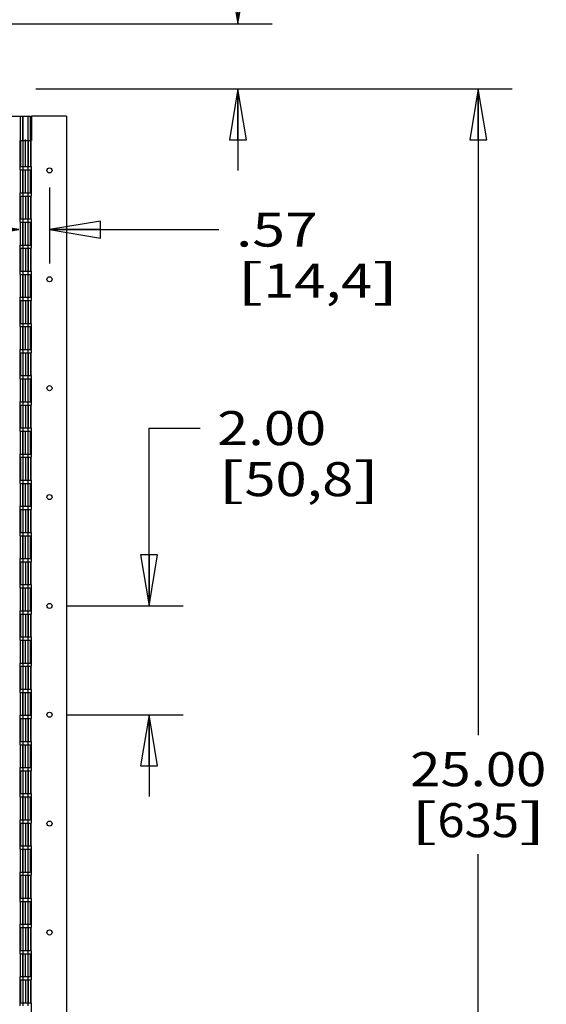
# Model space of a CAD drawing. Units: inches. Extents: x 0 to 17, y 0 to 11.
# Drawn here: x 10.7 to 12.6, y 3.7 to 7.3 of the extents above; entities that cross this region are included whole.
import ezdxf
from ezdxf.enums import TextEntityAlignment as Align

# ---------------------------------------------------------------- set-up
doc = ezdxf.new("R2010")
doc.units = ezdxf.units.IN
doc.header["$LTSCALE"] = 0.935
doc.header["$MEASUREMENT"] = 0
doc.linetypes.add('HIDDEN', pattern=[0.2, 0.1, -0.1])
doc.layers.get('0').update_dxf_attribs({"linetype": 'CONTINUOUS'})
doc.layers.add('02___PRT_ALL_AXES', color=7, linetype='CONTINUOUS')
doc.layers.add('DEFAULT_2', color=8, linetype='HIDDEN')
doc.styles.get("Standard").update_dxf_attribs({"font": 'bluprnt.ttf'})
doc.dimstyles.new('DIMSTYLE_1', dxfattribs={"dimtxt": 0.125, "dimasz": 0.1875, "dimexe": 0.125, "dimexo": 0.0625, "dimgap": 0.0625, "dimtad": 0, "dimtih": 1, "dimtoh": 1, "dimlfac": 5, "dimzin": 4, "dimdsep": 46, "dimtxsty": 'Standard', "dimblk": 'CLOSED', "dimblk1": 'CLOSED', "dimblk2": 'CLOSED', "dimcen": 0.09, "dimazin": 1, "dimtfac": 1, "dimtofl": 0, "dimtmove": 0, "dimatfit": 3, "dimldrblk": 'CLOSED', "dimfxl": 0, "dimtolj": 1, "dimtzin": 4, "dimarcsym": 0})

# ---------------------------------------------------------------- blocks, each defined once
blk = doc.blocks.new('_CLOSED')
at = {"color": 0, "linetype": 'ByBlock'}
for p, q in [((0, 0), (-1, 0.167)), ((-1, 0.167), (-1, -0.167)), ((-1, -0.167), (0, 0)), ((-1, 0), (0, 0))]:
    blk.add_line(p, q, dxfattribs=at)
blk = doc.blocks.new('*D12')
at = {"color": 7, "linetype": 'Continuous'}
for p, q in [((10.775, 7.0644), (12.5249, 7.0644)), ((12.3999, 7.0644), (12.3999, 4.6894)), ((12.3999, 2.0644), (12.3999, 4.2519)), ((10.775, 2.0644), (12.5249, 2.0644))]:
    blk.add_line(p, q, dxfattribs=at)
at = {"color": 7, "linetype": 'Continuous', "xscale": 0.1875, "yscale": 0.1875, "zscale": 0.1875}
for p, rotation in [((12.3999, 7.0644), 90), ((12.3999, 2.0644), 270)]:
    blk.add_blockref('_CLOSED', p, dxfattribs=dict(at, rotation=rotation))
at = {"color": 7, "linetype": 'Continuous'}
for s, p, p2 in [('25.00', (12.1499, 4.5019), (12.6499, 4.5019)), ('[', (12.1499, 4.3144), (12.2499, 4.3144)), ('635', (12.2499, 4.3144), (12.5499, 4.3144)), (']', (12.5499, 4.3144), (12.6499, 4.3144))]:
    blk.add_text(s, height=0.125, dxfattribs=at).set_placement(p, p2, align=Align.FIT)
blk = doc.blocks.new('*D13')
at = {"color": 7, "linetype": 'Continuous'}
for p, q in [((11.5176, 7.3034), (11.5176, 7.7477)), ((11.5176, 7.7477), (11.7051, 7.7477)), ((10.55, 7.3034), (11.6426, 7.3034)), ((10.775, 7.0644), (11.6426, 7.0644)), ((11.5176, 7.0644), (11.5176, 6.7644))]:
    blk.add_line(p, q, dxfattribs=at)
at = {"color": 7, "linetype": 'Continuous', "xscale": 0.1875, "yscale": 0.1875, "zscale": 0.1875}
for p, rotation in [((11.5176, 7.3034), 270), ((11.5176, 7.0644), 90)]:
    blk.add_blockref('_CLOSED', p, dxfattribs=dict(at, rotation=rotation))
at = {"color": 7, "linetype": 'Continuous'}
for s, p, p2 in [('1.20', (11.7676, 7.6852), (12.1676, 7.6852)), ('[', (11.7676, 7.4977), (11.8676, 7.4977)), ('30,4', (11.8676, 7.4977), (12.2676, 7.4977)), (']', (12.2676, 7.4977), (12.3676, 7.4977))]:
    blk.add_text(s, height=0.125, dxfattribs=at).set_placement(p, p2, align=Align.FIT)
blk = doc.blocks.new('*D14')
at = {"color": 7, "linetype": 'Continuous'}
for p, q in [((11.1912, 5.1644), (11.1912, 5.8176)), ((11.1912, 5.8176), (11.3787, 5.8176)), ((10.888, 5.1644), (11.3162, 5.1644)), ((10.888, 4.7644), (11.3162, 4.7644)), ((11.1912, 4.7644), (11.1912, 4.4644))]:
    blk.add_line(p, q, dxfattribs=at)
at = {"color": 7, "linetype": 'Continuous', "xscale": 0.1875, "yscale": 0.1875, "zscale": 0.1875}
for p, rotation in [((11.1912, 5.1644), 270), ((11.1912, 4.7644), 90)]:
    blk.add_blockref('_CLOSED', p, dxfattribs=dict(at, rotation=rotation))
at = {"color": 7, "linetype": 'Continuous'}
for s, p, p2 in [('2.00', (11.4412, 5.7551), (11.8412, 5.7551)), ('[', (11.4412, 5.5676), (11.5412, 5.5676)), ('50,8', (11.5412, 5.5676), (11.9412, 5.5676)), (']', (11.9412, 5.5676), (12.0412, 5.5676))]:
    blk.add_text(s, height=0.125, dxfattribs=at).set_placement(p, p2, align=Align.FIT)
blk = doc.blocks.new('*D17')
at = {"color": 7, "linetype": 'Continuous'}
for p, q in [((10.8255, 6.7019), (10.8255, 6.4221)), ((10.7125, 6.5471), (10.4125, 6.5471)), ((10.8255, 6.5471), (11.4479, 6.5471))]:
    blk.add_line(p, q, dxfattribs=at)
at = {"color": 7, "linetype": 'Continuous', "xscale": 0.1875, "yscale": 0.1875, "zscale": 0.1875}
blk.add_blockref('_CLOSED', (10.7125, 6.5471), dxfattribs=at)
at = {"color": 7, "linetype": 'Continuous', "xscale": 0.1875, "yscale": 0.1875, "zscale": 0.1875, "rotation": 180}
blk.add_blockref('_CLOSED', (10.8255, 6.5471), dxfattribs=at)
at = {"color": 7, "linetype": 'Continuous'}
for s, p, p2 in [('.57', (11.5104, 6.4846), (11.8104, 6.4846)), ('[', (11.5104, 6.2971), (11.6104, 6.2971)), ('14,4', (11.6104, 6.2971), (12.0104, 6.2971)), (']', (12.0104, 6.2971), (12.1104, 6.2971))]:
    blk.add_text(s, height=0.125, dxfattribs=at).set_placement(p, p2, align=Align.FIT)

msp = doc.modelspace()

# ---------------------------------------------------------------- linework, layer by layer
at = {"color": 7, "linetype": 'Continuous'}
for p, q in [((10.5875, 6.9644), (10.7561, 6.9644)), ((10.7185, 6.8744), (10.7185, 6.9644)), ((10.7561, 6.8744), (10.7561, 6.9644)), ((10.7589, 6.9644), (10.7589, 6.8744)), ((10.8875, 6.9644), (10.7589, 6.9644)), ((10.8875, 6.9644), (10.8875, 2.1644)), ((10.7161, 6.8744), (10.7161, 6.7664)), ((10.7161, 6.8744), (10.7589, 6.8744)), ((10.7189, 6.8744), (10.7189, 6.7784)), ((10.7565, 6.8744), (10.7565, 6.7784)), ((10.7161, 6.7664), (10.7561, 6.7664)), ((10.7185, 6.6824), (10.7185, 6.7664)), ((10.7189, 6.7784), (10.7589, 6.7784)), ((10.7561, 6.6824), (10.7561, 6.7664)), ((10.7589, 6.6704), (10.7589, 6.7784)), ((10.7161, 6.6824), (10.7161, 6.5744)), ((10.7161, 6.6824), (10.7561, 6.6824)), ((10.7189, 6.6704), (10.7189, 6.5864)), ((10.7189, 6.6704), (10.7589, 6.6704)), ((10.7565, 6.6704), (10.7565, 6.5864)), ((10.7189, 6.5864), (10.7589, 6.5864)), ((10.7589, 6.4784), (10.7589, 6.5864)), ((10.7161, 6.5744), (10.7561, 6.5744)), ((10.7185, 6.4904), (10.7185, 6.5744)), ((10.7561, 6.4904), (10.7561, 6.5744)), ((10.7161, 6.4904), (10.7161, 6.3824)), ((10.7161, 6.4904), (10.7561, 6.4904)), ((10.7189, 6.4784), (10.7189, 6.3944)), ((10.7189, 6.4784), (10.7589, 6.4784)), ((10.7565, 6.4784), (10.7565, 6.3944)), ((10.7161, 6.3824), (10.7561, 6.3824)), ((10.7185, 6.2984), (10.7185, 6.3824)), ((10.7189, 6.3944), (10.7589, 6.3944)), ((10.7561, 6.2984), (10.7561, 6.3824)), ((10.7589, 6.2864), (10.7589, 6.3944)), ((10.7161, 6.2984), (10.7161, 6.1904)), ((10.7161, 6.2984), (10.7561, 6.2984)), ((10.7189, 6.2864), (10.7189, 6.2024)), ((10.7189, 6.2864), (10.7589, 6.2864)), ((10.7565, 6.2864), (10.7565, 6.2024)), ((10.7161, 6.1904), (10.7561, 6.1904)), ((10.7185, 6.1064), (10.7185, 6.1904)), ((10.7189, 6.2024), (10.7589, 6.2024)), ((10.7561, 6.1064), (10.7561, 6.1904)), ((10.7589, 6.0944), (10.7589, 6.2024)), ((10.7161, 6.1064), (10.7161, 5.9984)), ((10.7161, 6.1064), (10.7561, 6.1064)), ((10.7189, 6.0944), (10.7189, 6.0104)), ((10.7189, 6.0944), (10.7589, 6.0944)), ((10.7565, 6.0944), (10.7565, 6.0104)), ((10.7189, 6.0104), (10.7589, 6.0104)), ((10.7589, 5.9024), (10.7589, 6.0104)), ((10.7161, 5.9984), (10.7561, 5.9984)), ((10.7185, 5.9144), (10.7185, 5.9984)), ((10.7561, 5.9144), (10.7561, 5.9984)), ((10.7161, 5.9144), (10.7161, 5.8064)), ((10.7161, 5.9144), (10.7561, 5.9144)), ((10.7189, 5.9024), (10.7189, 5.8184)), ((10.7189, 5.9024), (10.7589, 5.9024)), ((10.7565, 5.9024), (10.7565, 5.8184)), ((10.7161, 5.8064), (10.7561, 5.8064)), ((10.7185, 5.7224), (10.7185, 5.8064)), ((10.7189, 5.8184), (10.7589, 5.8184)), ((10.7561, 5.7224), (10.7561, 5.8064)), ((10.7589, 5.7104), (10.7589, 5.8184)), ((10.7161, 5.7224), (10.7161, 5.6144)), ((10.7161, 5.7224), (10.7561, 5.7224)), ((10.7189, 5.7104), (10.7189, 5.6264)), ((10.7189, 5.7104), (10.7589, 5.7104)), ((10.7565, 5.7104), (10.7565, 5.6264)), ((10.7161, 5.6144), (10.7561, 5.6144)), ((10.7185, 5.5304), (10.7185, 5.6144)), ((10.7189, 5.6264), (10.7589, 5.6264)), ((10.7561, 5.5304), (10.7561, 5.6144)), ((10.7589, 5.5184), (10.7589, 5.6264)), ((10.7161, 5.5304), (10.7161, 5.4224)), ((10.7161, 5.5304), (10.7561, 5.5304)), ((10.7189, 5.5184), (10.7189, 5.4344)), ((10.7189, 5.5184), (10.7589, 5.5184)), ((10.7565, 5.5184), (10.7565, 5.4344)), ((10.7189, 5.4344), (10.7589, 5.4344)), ((10.7589, 5.3264), (10.7589, 5.4344)), ((10.7161, 5.4224), (10.7561, 5.4224)), ((10.7185, 5.3384), (10.7185, 5.4224)), ((10.7561, 5.3384), (10.7561, 5.4224)), ((10.7161, 5.3384), (10.7161, 5.2304)), ((10.7161, 5.3384), (10.7561, 5.3384)), ((10.7189, 5.3264), (10.7189, 5.2424)), ((10.7189, 5.3264), (10.7589, 5.3264)), ((10.7565, 5.3264), (10.7565, 5.2424)), ((10.7161, 5.2304), (10.7561, 5.2304)), ((10.7185, 5.1464), (10.7185, 5.2304)), ((10.7189, 5.2424), (10.7589, 5.2424)), ((10.7561, 5.1464), (10.7561, 5.2304)), ((10.7589, 5.1344), (10.7589, 5.2424)), ((10.7161, 5.1464), (10.7561, 5.1464)), ((10.7161, 5.1464), (10.7161, 5.0384)), ((10.7189, 5.1344), (10.7589, 5.1344)), ((10.7189, 5.1344), (10.7189, 5.0504)), ((10.7565, 5.1344), (10.7565, 5.0504)), ((10.7161, 5.0384), (10.7561, 5.0384)), ((10.7185, 4.9544), (10.7185, 5.0384)), ((10.7189, 5.0504), (10.7589, 5.0504)), ((10.7561, 4.9544), (10.7561, 5.0384)), ((10.7589, 4.9424), (10.7589, 5.0504)), ((10.7161, 4.9544), (10.7561, 4.9544)), ((10.7161, 4.9544), (10.7161, 4.8464)), ((10.7189, 4.9424), (10.7589, 4.9424)), ((10.7189, 4.9424), (10.7189, 4.8584)), ((10.7565, 4.9424), (10.7565, 4.8584)), ((10.7189, 4.8584), (10.7589, 4.8584)), ((10.7589, 4.7504), (10.7589, 4.8584)), ((10.7161, 4.8464), (10.7561, 4.8464)), ((10.7185, 4.7624), (10.7185, 4.8464)), ((10.7561, 4.7624), (10.7561, 4.8464)), ((10.7161, 4.7624), (10.7561, 4.7624)), ((10.7161, 4.7624), (10.7161, 4.6544)), ((10.7189, 4.7504), (10.7589, 4.7504)), ((10.7189, 4.7504), (10.7189, 4.6664)), ((10.7565, 4.7504), (10.7565, 4.6664)), ((10.7161, 4.6544), (10.7561, 4.6544)), ((10.7185, 4.5704), (10.7185, 4.6544)), ((10.7189, 4.6664), (10.7589, 4.6664)), ((10.7561, 4.5704), (10.7561, 4.6544)), ((10.7589, 4.5584), (10.7589, 4.6664)), ((10.7161, 4.5704), (10.7561, 4.5704)), ((10.7161, 4.5704), (10.7161, 4.4624)), ((10.7189, 4.5584), (10.7589, 4.5584)), ((10.7189, 4.5584), (10.7189, 4.4744)), ((10.7565, 4.5584), (10.7565, 4.4744)), ((10.7161, 4.4624), (10.7561, 4.4624)), ((10.7185, 4.3784), (10.7185, 4.4624)), ((10.7189, 4.4744), (10.7589, 4.4744)), ((10.7561, 4.3784), (10.7561, 4.4624)), ((10.7589, 4.3664), (10.7589, 4.4744)), ((10.7161, 4.3784), (10.7561, 4.3784)), ((10.7161, 4.3784), (10.7161, 4.2704)), ((10.7189, 4.3664), (10.7589, 4.3664)), ((10.7189, 4.3664), (10.7189, 4.2824)), ((10.7565, 4.3664), (10.7565, 4.2824)), ((10.7161, 4.2704), (10.7561, 4.2704)), ((10.7185, 4.1864), (10.7185, 4.2704)), ((10.7189, 4.2824), (10.7589, 4.2824)), ((10.7561, 4.1864), (10.7561, 4.2704)), ((10.7589, 4.1744), (10.7589, 4.2824)), ((10.7161, 4.1864), (10.7561, 4.1864)), ((10.7161, 4.1864), (10.7161, 4.0784)), ((10.7189, 4.1744), (10.7589, 4.1744)), ((10.7189, 4.1744), (10.7189, 4.0904)), ((10.7565, 4.1744), (10.7565, 4.0904)), ((10.7189, 4.0904), (10.7589, 4.0904)), ((10.7589, 3.9824), (10.7589, 4.0904)), ((10.7161, 4.0784), (10.7561, 4.0784)), ((10.7185, 3.9944), (10.7185, 4.0784)), ((10.7561, 3.9944), (10.7561, 4.0784)), ((10.7161, 3.9944), (10.7561, 3.9944)), ((10.7161, 3.9944), (10.7161, 3.8864)), ((10.7189, 3.9824), (10.7589, 3.9824)), ((10.7189, 3.9824), (10.7189, 3.8984)), ((10.7565, 3.9824), (10.7565, 3.8984)), ((10.7161, 3.8864), (10.7561, 3.8864)), ((10.7185, 3.8024), (10.7185, 3.8864)), ((10.7189, 3.8984), (10.7589, 3.8984)), ((10.7561, 3.8024), (10.7561, 3.8864)), ((10.7589, 3.7904), (10.7589, 3.8984)), ((10.7161, 3.8024), (10.7561, 3.8024)), ((10.7161, 3.8024), (10.7161, 3.6944)), ((10.7189, 3.7904), (10.7589, 3.7904)), ((10.7189, 3.7904), (10.7189, 3.7064)), ((10.7565, 3.7904), (10.7565, 3.7064)), ((10.7189, 3.7064), (10.7589, 3.7064)), ((10.7589, 3.5984), (10.7589, 3.7064))]:
    msp.add_line(p, q, dxfattribs=at)
at = {"color": 9, "linetype": 'Continuous'}
for p, q in [((10.719, 6.8744), (10.719, 6.9644)), ((10.756, 6.8744), (10.756, 6.7784)), ((10.719, 6.6824), (10.719, 6.7664)), ((10.756, 6.6704), (10.756, 6.5864)), ((10.719, 6.4904), (10.719, 6.5744)), ((10.756, 6.4784), (10.756, 6.3944)), ((10.719, 6.2984), (10.719, 6.3824)), ((10.756, 6.2864), (10.756, 6.2024)), ((10.719, 6.1064), (10.719, 6.1904)), ((10.756, 6.0944), (10.756, 6.0104)), ((10.719, 5.9144), (10.719, 5.9984)), ((10.756, 5.9024), (10.756, 5.8184)), ((10.719, 5.7224), (10.719, 5.8064)), ((10.756, 5.7104), (10.756, 5.6264)), ((10.719, 5.5304), (10.719, 5.6144)), ((10.756, 5.5184), (10.756, 5.4344)), ((10.719, 5.3384), (10.719, 5.4224)), ((10.756, 5.3264), (10.756, 5.2424)), ((10.719, 5.1464), (10.719, 5.2304)), ((10.756, 5.1344), (10.756, 5.0504)), ((10.719, 4.9544), (10.719, 5.0384)), ((10.756, 4.9424), (10.756, 4.8584)), ((10.719, 4.7624), (10.719, 4.8464)), ((10.756, 4.7504), (10.756, 4.6664)), ((10.719, 4.5704), (10.719, 4.6544)), ((10.756, 4.5584), (10.756, 4.4744)), ((10.719, 4.3784), (10.719, 4.4624)), ((10.756, 4.3664), (10.756, 4.2824)), ((10.719, 4.1864), (10.719, 4.2704)), ((10.756, 4.1744), (10.756, 4.0904)), ((10.719, 3.9944), (10.719, 4.0784)), ((10.756, 3.9824), (10.756, 3.8984)), ((10.719, 3.8024), (10.719, 3.8864)), ((10.756, 3.7904), (10.756, 3.7064))]:
    msp.add_line(p, q, dxfattribs=at)
at = {"layer": '02___PRT_ALL_AXES', "color": 8, "linetype": 'HIDDEN'}
for p, q in [((10.7285, 6.7784), (10.7285, 6.9644)), ((10.7285, 6.9644), (10.7465, 6.9644)), ((10.7465, 6.7784), (10.7465, 6.9644)), ((10.7285, 6.6824), (10.7285, 6.7664)), ((10.7465, 6.6824), (10.7465, 6.7664)), ((10.7285, 6.5864), (10.7285, 6.6704)), ((10.7465, 6.5864), (10.7465, 6.6704)), ((10.7285, 6.4904), (10.7285, 6.5744)), ((10.7465, 6.4904), (10.7465, 6.5744)), ((10.7285, 6.3944), (10.7285, 6.4784)), ((10.7465, 6.3944), (10.7465, 6.4784)), ((10.7285, 6.2984), (10.7285, 6.3824)), ((10.7465, 6.2984), (10.7465, 6.3824)), ((10.7285, 6.2024), (10.7285, 6.2864)), ((10.7465, 6.2024), (10.7465, 6.2864)), ((10.7285, 6.1064), (10.7285, 6.1904)), ((10.7465, 6.1064), (10.7465, 6.1904)), ((10.7285, 6.0104), (10.7285, 6.0944)), ((10.7465, 6.0104), (10.7465, 6.0944)), ((10.7285, 5.9144), (10.7285, 5.9984)), ((10.7465, 5.9144), (10.7465, 5.9984)), ((10.7285, 5.8184), (10.7285, 5.9024)), ((10.7465, 5.8184), (10.7465, 5.9024)), ((10.7285, 5.7224), (10.7285, 5.8064)), ((10.7465, 5.7224), (10.7465, 5.8064)), ((10.7285, 5.6264), (10.7285, 5.7104)), ((10.7465, 5.6264), (10.7465, 5.7104)), ((10.7285, 5.5304), (10.7285, 5.6144)), ((10.7465, 5.5304), (10.7465, 5.6144)), ((10.7285, 5.4344), (10.7285, 5.5184)), ((10.7465, 5.4344), (10.7465, 5.5184)), ((10.7285, 5.3384), (10.7285, 5.4224)), ((10.7465, 5.3384), (10.7465, 5.4224)), ((10.7285, 5.2424), (10.7285, 5.3264)), ((10.7465, 5.2424), (10.7465, 5.3264)), ((10.7285, 5.1464), (10.7285, 5.2304)), ((10.7465, 5.1464), (10.7465, 5.2304)), ((10.7285, 5.0504), (10.7285, 5.1344)), ((10.7465, 5.0504), (10.7465, 5.1344)), ((10.7285, 4.9544), (10.7285, 5.0384)), ((10.7465, 4.9544), (10.7465, 5.0384)), ((10.7285, 4.8584), (10.7285, 4.9424)), ((10.7465, 4.8584), (10.7465, 4.9424)), ((10.7285, 4.7624), (10.7285, 4.8464)), ((10.7465, 4.7624), (10.7465, 4.8464)), ((10.7285, 4.6664), (10.7285, 4.7504)), ((10.7465, 4.6664), (10.7465, 4.7504)), ((10.7285, 4.5704), (10.7285, 4.6544)), ((10.7465, 4.5704), (10.7465, 4.6544)), ((10.7285, 4.4744), (10.7285, 4.5584)), ((10.7465, 4.4744), (10.7465, 4.5584)), ((10.7285, 4.3784), (10.7285, 4.4624)), ((10.7465, 4.3784), (10.7465, 4.4624)), ((10.7285, 4.2824), (10.7285, 4.3664)), ((10.7465, 4.2824), (10.7465, 4.3664)), ((10.7285, 4.1864), (10.7285, 4.2704)), ((10.7465, 4.1864), (10.7465, 4.2704)), ((10.7285, 4.0904), (10.7285, 4.1744)), ((10.7465, 4.0904), (10.7465, 4.1744)), ((10.7285, 3.9944), (10.7285, 4.0784)), ((10.7465, 3.9944), (10.7465, 4.0784)), ((10.7285, 3.8984), (10.7285, 3.9824)), ((10.7465, 3.8984), (10.7465, 3.9824)), ((10.7285, 3.8024), (10.7285, 3.8864)), ((10.7465, 3.8024), (10.7465, 3.8864)), ((10.7285, 3.7064), (10.7285, 3.7904)), ((10.7465, 3.7064), (10.7465, 3.7904))]:
    msp.add_line(p, q, dxfattribs=at)
at = {"layer": '02___PRT_ALL_AXES', "color": 7, "linetype": 'Continuous'}
for p, q in [((10.7285, 6.7664), (10.7285, 6.7784)), ((10.7465, 6.7664), (10.7465, 6.7784)), ((10.7285, 6.6704), (10.7285, 6.6824)), ((10.7465, 6.6704), (10.7465, 6.6824)), ((10.7285, 6.5744), (10.7285, 6.5864)), ((10.7465, 6.5744), (10.7465, 6.5864)), ((10.7285, 6.4784), (10.7285, 6.4904)), ((10.7465, 6.4784), (10.7465, 6.4904)), ((10.7285, 6.3824), (10.7285, 6.3944)), ((10.7465, 6.3824), (10.7465, 6.3944)), ((10.7285, 6.2864), (10.7285, 6.2984)), ((10.7465, 6.2864), (10.7465, 6.2984)), ((10.7285, 6.1904), (10.7285, 6.2024)), ((10.7465, 6.1904), (10.7465, 6.2024)), ((10.7285, 6.0944), (10.7285, 6.1064)), ((10.7465, 6.0944), (10.7465, 6.1064)), ((10.7285, 5.9984), (10.7285, 6.0104)), ((10.7465, 5.9984), (10.7465, 6.0104)), ((10.7285, 5.9024), (10.7285, 5.9144)), ((10.7465, 5.9024), (10.7465, 5.9144)), ((10.7285, 5.8064), (10.7285, 5.8184)), ((10.7465, 5.8064), (10.7465, 5.8184)), ((10.7285, 5.7104), (10.7285, 5.7224)), ((10.7465, 5.7104), (10.7465, 5.7224)), ((10.7285, 5.6144), (10.7285, 5.6264)), ((10.7465, 5.6144), (10.7465, 5.6264)), ((10.7285, 5.5184), (10.7285, 5.5304)), ((10.7465, 5.5184), (10.7465, 5.5304)), ((10.7285, 5.4224), (10.7285, 5.4344)), ((10.7465, 5.4224), (10.7465, 5.4344)), ((10.7285, 5.3264), (10.7285, 5.3384)), ((10.7465, 5.3264), (10.7465, 5.3384)), ((10.7285, 5.2304), (10.7285, 5.2424)), ((10.7465, 5.2304), (10.7465, 5.2424)), ((10.7285, 5.1344), (10.7285, 5.1464)), ((10.7465, 5.1344), (10.7465, 5.1464)), ((10.7285, 5.0384), (10.7285, 5.0504)), ((10.7465, 5.0384), (10.7465, 5.0504)), ((10.7285, 4.9424), (10.7285, 4.9544)), ((10.7465, 4.9424), (10.7465, 4.9544)), ((10.7285, 4.8464), (10.7285, 4.8584)), ((10.7465, 4.8464), (10.7465, 4.8584)), ((10.7285, 4.7504), (10.7285, 4.7624)), ((10.7465, 4.7504), (10.7465, 4.7624)), ((10.7285, 4.6544), (10.7285, 4.6664)), ((10.7465, 4.6544), (10.7465, 4.6664)), ((10.7285, 4.5584), (10.7285, 4.5704)), ((10.7465, 4.5584), (10.7465, 4.5704)), ((10.7285, 4.4624), (10.7285, 4.4744)), ((10.7465, 4.4624), (10.7465, 4.4744)), ((10.7285, 4.3664), (10.7285, 4.3784)), ((10.7465, 4.3664), (10.7465, 4.3784)), ((10.7285, 4.2704), (10.7285, 4.2824)), ((10.7465, 4.2704), (10.7465, 4.2824)), ((10.7285, 4.1744), (10.7285, 4.1864)), ((10.7465, 4.1744), (10.7465, 4.1864)), ((10.7285, 4.0784), (10.7285, 4.0904)), ((10.7465, 4.0784), (10.7465, 4.0904)), ((10.7285, 3.9824), (10.7285, 3.9944)), ((10.7465, 3.9824), (10.7465, 3.9944)), ((10.7285, 3.8864), (10.7285, 3.8984)), ((10.7465, 3.8864), (10.7465, 3.8984)), ((10.7285, 3.7904), (10.7285, 3.8024)), ((10.7465, 3.7904), (10.7465, 3.8024)), ((10.7285, 3.6944), (10.7285, 3.7064)), ((10.7465, 3.6944), (10.7465, 3.7064))]:
    msp.add_line(p, q, dxfattribs=at)
for centre in [(10.8255, 6.7644), (10.8255, 6.3644), (10.8255, 5.9644), (10.8255, 5.5644), (10.8255, 5.1644), (10.8255, 4.7644), (10.8255, 4.3644), (10.8255, 3.9644)]:
    msp.add_circle(centre, 0.00935, dxfattribs=at)
at = {"layer": 'DEFAULT_2', "color": 8, "linetype": 'HIDDEN'}
for p, q in [((10.7277, 6.8744), (10.7277, 6.9644)), ((10.7282, 6.8744), (10.7282, 6.9644)), ((10.7375, 6.7784), (10.7375, 6.9644)), ((10.7469, 6.8744), (10.7469, 6.9644)), ((10.7281, 6.8744), (10.7281, 6.7784)), ((10.7468, 6.8744), (10.7468, 6.7784)), ((10.7473, 6.8744), (10.7473, 6.7784)), ((10.7277, 6.6824), (10.7277, 6.7664)), ((10.7282, 6.6824), (10.7282, 6.7664)), ((10.7375, 6.6824), (10.7375, 6.7664)), ((10.7469, 6.6824), (10.7469, 6.7664)), ((10.7281, 6.6704), (10.7281, 6.5864)), ((10.7375, 6.6704), (10.7375, 6.5864)), ((10.7468, 6.6704), (10.7468, 6.5864)), ((10.7473, 6.6704), (10.7473, 6.5864)), ((10.7277, 6.4904), (10.7277, 6.5744)), ((10.7282, 6.4904), (10.7282, 6.5744)), ((10.7375, 6.4904), (10.7375, 6.5744)), ((10.7469, 6.4904), (10.7469, 6.5744)), ((10.7281, 6.4784), (10.7281, 6.3944)), ((10.7375, 6.4784), (10.7375, 6.3944)), ((10.7468, 6.4784), (10.7468, 6.3944)), ((10.7473, 6.4784), (10.7473, 6.3944)), ((10.7277, 6.2984), (10.7277, 6.3824)), ((10.7282, 6.2984), (10.7282, 6.3824)), ((10.7375, 6.2984), (10.7375, 6.3824)), ((10.7469, 6.2984), (10.7469, 6.3824)), ((10.7281, 6.2864), (10.7281, 6.2024)), ((10.7375, 6.2864), (10.7375, 6.2024)), ((10.7468, 6.2864), (10.7468, 6.2024)), ((10.7473, 6.2864), (10.7473, 6.2024)), ((10.7277, 6.1064), (10.7277, 6.1904)), ((10.7282, 6.1064), (10.7282, 6.1904)), ((10.7375, 6.1064), (10.7375, 6.1904)), ((10.7469, 6.1064), (10.7469, 6.1904)), ((10.7281, 6.0944), (10.7281, 6.0104)), ((10.7375, 6.0944), (10.7375, 6.0104)), ((10.7468, 6.0944), (10.7468, 6.0104)), ((10.7473, 6.0944), (10.7473, 6.0104)), ((10.7277, 5.9144), (10.7277, 5.9984)), ((10.7282, 5.9144), (10.7282, 5.9984)), ((10.7375, 5.9144), (10.7375, 5.9984)), ((10.7469, 5.9144), (10.7469, 5.9984)), ((10.7281, 5.9024), (10.7281, 5.8184)), ((10.7375, 5.9024), (10.7375, 5.8184)), ((10.7468, 5.9024), (10.7468, 5.8184)), ((10.7473, 5.9024), (10.7473, 5.8184)), ((10.7277, 5.7224), (10.7277, 5.8064)), ((10.7282, 5.7224), (10.7282, 5.8064)), ((10.7375, 5.7224), (10.7375, 5.8064)), ((10.7469, 5.7224), (10.7469, 5.8064)), ((10.7281, 5.7104), (10.7281, 5.6264)), ((10.7375, 5.7104), (10.7375, 5.6264)), ((10.7468, 5.7104), (10.7468, 5.6264)), ((10.7473, 5.7104), (10.7473, 5.6264)), ((10.7277, 5.5304), (10.7277, 5.6144)), ((10.7282, 5.5304), (10.7282, 5.6144)), ((10.7375, 5.5304), (10.7375, 5.6144)), ((10.7469, 5.5304), (10.7469, 5.6144)), ((10.7281, 5.5184), (10.7281, 5.4344)), ((10.7375, 5.5184), (10.7375, 5.4344)), ((10.7468, 5.5184), (10.7468, 5.4344)), ((10.7473, 5.5184), (10.7473, 5.4344)), ((10.7277, 5.3384), (10.7277, 5.4224)), ((10.7282, 5.3384), (10.7282, 5.4224)), ((10.7375, 5.3384), (10.7375, 5.4224)), ((10.7469, 5.3384), (10.7469, 5.4224)), ((10.7281, 5.3264), (10.7281, 5.2424)), ((10.7375, 5.3264), (10.7375, 5.2424)), ((10.7468, 5.3264), (10.7468, 5.2424)), ((10.7473, 5.3264), (10.7473, 5.2424)), ((10.7277, 5.1464), (10.7277, 5.2304)), ((10.7282, 5.1464), (10.7282, 5.2304)), ((10.7375, 5.1464), (10.7375, 5.2304)), ((10.7469, 5.1464), (10.7469, 5.2304)), ((10.7281, 5.1344), (10.7281, 5.0504)), ((10.7375, 5.1344), (10.7375, 5.0504)), ((10.7468, 5.1344), (10.7468, 5.0504)), ((10.7473, 5.1344), (10.7473, 5.0504)), ((10.7277, 4.9544), (10.7277, 5.0384)), ((10.7282, 4.9544), (10.7282, 5.0384)), ((10.7375, 4.9544), (10.7375, 5.0384)), ((10.7469, 4.9544), (10.7469, 5.0384)), ((10.7281, 4.9424), (10.7281, 4.8584)), ((10.7375, 4.9424), (10.7375, 4.8584)), ((10.7468, 4.9424), (10.7468, 4.8584)), ((10.7473, 4.9424), (10.7473, 4.8584)), ((10.7277, 4.7624), (10.7277, 4.8464)), ((10.7282, 4.7624), (10.7282, 4.8464)), ((10.7375, 4.7624), (10.7375, 4.8464)), ((10.7469, 4.7624), (10.7469, 4.8464)), ((10.7281, 4.7504), (10.7281, 4.6664)), ((10.7375, 4.7504), (10.7375, 4.6664)), ((10.7468, 4.7504), (10.7468, 4.6664)), ((10.7473, 4.7504), (10.7473, 4.6664)), ((10.7277, 4.5704), (10.7277, 4.6544)), ((10.7282, 4.5704), (10.7282, 4.6544)), ((10.7375, 4.5704), (10.7375, 4.6544)), ((10.7469, 4.5704), (10.7469, 4.6544)), ((10.7281, 4.5584), (10.7281, 4.4744)), ((10.7375, 4.5584), (10.7375, 4.4744)), ((10.7468, 4.5584), (10.7468, 4.4744)), ((10.7473, 4.5584), (10.7473, 4.4744)), ((10.7277, 4.3784), (10.7277, 4.4624)), ((10.7282, 4.3784), (10.7282, 4.4624)), ((10.7375, 4.3784), (10.7375, 4.4624)), ((10.7469, 4.3784), (10.7469, 4.4624)), ((10.7281, 4.3664), (10.7281, 4.2824)), ((10.7375, 4.3664), (10.7375, 4.2824)), ((10.7468, 4.3664), (10.7468, 4.2824)), ((10.7473, 4.3664), (10.7473, 4.2824)), ((10.7277, 4.1864), (10.7277, 4.2704)), ((10.7282, 4.1864), (10.7282, 4.2704)), ((10.7375, 4.1864), (10.7375, 4.2704)), ((10.7469, 4.1864), (10.7469, 4.2704)), ((10.7281, 4.1744), (10.7281, 4.0904)), ((10.7375, 4.1744), (10.7375, 4.0904)), ((10.7468, 4.1744), (10.7468, 4.0904)), ((10.7473, 4.1744), (10.7473, 4.0904)), ((10.7277, 3.9944), (10.7277, 4.0784)), ((10.7282, 3.9944), (10.7282, 4.0784)), ((10.7375, 3.9944), (10.7375, 4.0784)), ((10.7469, 3.9944), (10.7469, 4.0784)), ((10.7281, 3.9824), (10.7281, 3.8984)), ((10.7375, 3.9824), (10.7375, 3.8984)), ((10.7468, 3.9824), (10.7468, 3.8984)), ((10.7473, 3.9824), (10.7473, 3.8984)), ((10.7277, 3.8024), (10.7277, 3.8864)), ((10.7282, 3.8024), (10.7282, 3.8864)), ((10.7375, 3.8024), (10.7375, 3.8864)), ((10.7469, 3.8024), (10.7469, 3.8864)), ((10.7281, 3.7904), (10.7281, 3.7064)), ((10.7375, 3.7904), (10.7375, 3.7064)), ((10.7468, 3.7904), (10.7468, 3.7064)), ((10.7473, 3.7904), (10.7473, 3.7064))]:
    msp.add_line(p, q, dxfattribs=at)

# ---------------------------------------------------------------- dimensions: what is measured, and where the dimension line sits
at = {"color": 7, "linetype": 'Continuous'}
for base, p1, p2, angle, picture, middle in [((11.5175509113, 7.3033787888), (10.712495983, 7.0643787888), (10.487495983, 7.3033787888), 90, '*D13', (12.0675509113, 7.6539868846)), ((12.3999, 7.0644), (10.7125, 2.0644), (10.7125, 7.0644), 90, '*D12', (12.3999, 4.4706)), ((11.1912, 4.7644), (10.8255, 5.1644), (10.8255, 4.7644), 270, '*D14', (11.7412, 5.7238))]:
    dim = msp.add_linear_dim(base=base, p1=p1, p2=p2, angle=angle, text='<>\\P[]', dimstyle='DIMSTYLE_1', dxfattribs=at)
    dim.commit()
    dim.dimension.update_dxf_attribs({"geometry": picture, "text_midpoint": middle, "dimtype": 160})
dim = msp.add_linear_dim(base=(10.825495983, 6.5470573939), p1=(10.712495983, 7.0643787888), p2=(10.825495983, 6.7643787888), text='<>\\P[]', dimstyle='DIMSTYLE_1', dxfattribs=at)
dim.commit()
dim.dimension.update_dxf_attribs({"geometry": '*D17', "text_midpoint": (11.8103630717, 6.4533073939), "dimtype": 160})

doc.saveas('drawing.dxf')
